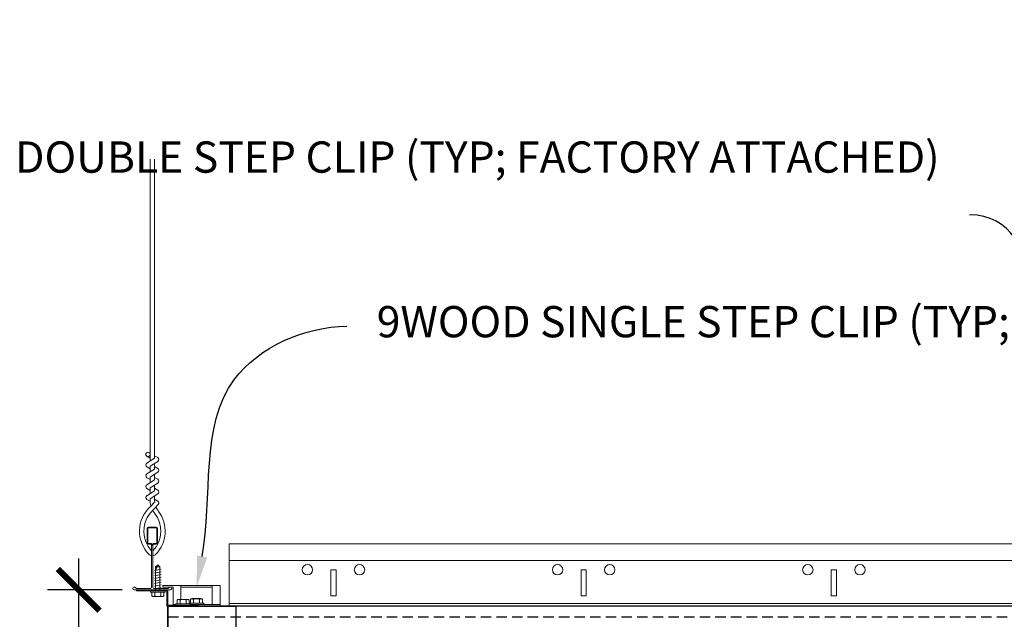
# Model space of a CAD drawing. Units: inches. Extents: x 0 to 3506, y 0 to 1152.
# Drawn here: x 1104 to 1128, y 998 to 1013 of the extents above; entities that cross this region are included whole.
import ezdxf
from ezdxf import colors
from ezdxf.entities.mleader import LeaderData, LeaderLine
from ezdxf.enums import TextEntityAlignment as Align
from ezdxf.math import Vec2, Vec3

# ---------------------------------------------------------------- set-up
doc = ezdxf.new("R2010")
doc.units = ezdxf.units.IN
doc.header["$MEASUREMENT"] = 0
doc.header["$PDMODE"] = 3
doc.header["$PDSIZE"] = 0.15625
doc.linetypes.add('HIDDEN', pattern=[0.375, 0.25, -0.125])
doc.layers.get('0').update_dxf_attribs({"lineweight": 25})
for name, color, linetype, lineweight in [('Z-ANNO-DIMS', 1, 'Continuous', 25), ('Z-ANNO-NOTE', 7, 'Continuous', 35), ('Z-CLNG-SUSP', 3, 'Continuous', 18), ('Z-CLNG-TEES', 3, 'Continuous', 18), ('Z-CLNG-WOOD', 5, 'Continuous', 25)]:
    doc.layers.add(name, color=color, linetype=linetype, lineweight=lineweight)
doc.layers.add('Z-ANNO-NPLT', color=252, linetype='Continuous', lineweight=35, plot=False)
doc.styles.add('1-4', font='arial.ttf', dxfattribs={"height": 0.375})
doc.styles.add('1-8', font='arial.ttf', dxfattribs={"height": 0.75})
doc.styles.get("Standard").update_dxf_attribs({"font": 'arial.ttf', "height": 0.09375})
doc.dimstyles.new('1-8', dxfattribs={"dimscale": 8, "dimtxt": 0.75, "dimasz": 0.125, "dimexe": 0.09375, "dimexo": 0.0625, "dimgap": 0.0625, "dimtad": 1, "dimtoh": 1, "dimdec": 4, "dimzin": 3, "dimdsep": 46, "dimlunit": 4, "dimtxsty": '1-8', "dimblk": 'ARCHTICK', "dimcen": 0, "dimdle": 0.09375, "dimclrd": 256, "dimclre": 256, "dimclrt": 256, "dimadec": 1, "dimazin": 0, "dimtfac": 1, "dimtdec": 4, "dimtofl": 0, "dimtmove": 0, "dimatfit": 3, "dimfxl": 0, "dimfrac": 2, "dimtolj": 1, "dimtzin": 0, "dimlwd": -1, "dimlwe": -1, "dimarcsym": 0})

# ---------------------------------------------------------------- blocks, each defined once
blk = doc.blocks.new('_ARCHTICK')
at = {"color": 0, "linetype": 'ByBlock', "const_width": 0.15}
blk.add_lwpolyline([(-0.5, -0.5), (0.5, 0.5)], dxfattribs=at)
blk = doc.blocks.new('*D36')
at = {"layer": 'Defpoints', "color": 0, "transparency": 16777216}
for p in [(1107.171, 998.877), (1105.631, 996.356), (1107.942, 996.356)]:
    blk.add_point(p, dxfattribs=at)
at = {"layer": 'Z-ANNO-DIMS', "transparency": 16777216}
for p, q in [((1105.631, 999.627), (1105.631, 995.606)), ((1106.671, 998.877), (1104.881, 998.877)), ((1107.442, 996.356), (1104.881, 996.356)), ((1105.631, 990.958), (1105.631, 996.356)), ((1111.813, 990.958), (1105.631, 990.958))]:
    blk.add_line(p, q, dxfattribs=at)
for p, rotation in [((1105.631, 998.877), 90), ((1105.631, 996.356), 270)]:
    blk.add_blockref('_ARCHTICK', p, dxfattribs=dict(at, rotation=rotation))
at = {"layer": 'Z-ANNO-DIMS', "transparency": 16777216, "insert": (1109.222, 993.096), "char_height": 0.75, "attachment_point": 5, "style": '1-8'}
blk.add_mtext('\\A1;2 1/2"\\PSYSTEM\\PDEPTH', dxfattribs=at)

msp = doc.modelspace()

# ---------------------------------------------------------------- linework, layer by layer
at = {"layer": 'Z-CLNG-SUSP'}
for p, q in [((1107.44716, 999.3369), (1107.61116, 999.36815)), ((1107.47723, 999.42559), (1107.52916, 999.47752)), ((1107.47723, 998.85252), (1107.47723, 999.42559)), ((1107.50352, 999.42559), (1107.52916, 999.47752)), ((1107.58109, 999.42559), (1107.50352, 999.42559)), ((1107.58109, 999.42559), (1107.52916, 999.47752)), ((1107.58109, 998.85252), (1107.58109, 999.42559)), ((1107.44716, 999.2744), (1107.61116, 999.30565)), ((1107.44716, 999.2119), (1107.61116, 999.24315)), ((1107.44716, 999.1494), (1107.61116, 999.18065)), ((1107.44716, 999.0869), (1107.61116, 999.11815)), ((1107.44716, 999.0244), (1107.61116, 999.05565)), ((1107.44716, 998.9619), (1107.61116, 998.99315)), ((1107.44716, 998.8994), (1107.61116, 998.93065)), ((1108.08504, 998.64602), (1108.08504, 998.98102)), ((1108.08504, 998.93902), (1108.83404, 998.93902)), ((1108.83404, 998.52302), (1108.83404, 998.98102)), ((1107.35516, 998.81932), (1107.35516, 998.85252)), ((1107.70316, 998.85252), (1107.35516, 998.85252)), ((1107.70316, 998.81932), (1107.35516, 998.81932)), ((1107.38483, 998.73045), (1107.38483, 998.81932)), ((1107.41763, 998.71152), (1107.6407, 998.71152)), ((1107.457, 998.81932), (1107.457, 998.73045)), ((1107.60133, 998.81932), (1107.60133, 998.73045)), ((1107.6735, 998.81932), (1107.6735, 998.73045)), ((1107.70316, 998.81932), (1107.70316, 998.85252)), ((1108.0235, 998.64602), (1108.24658, 998.64602)), ((1108.3152, 998.55622), (1108.3152, 998.6451)), ((1108.57108, 998.66402), (1108.348, 998.66402)), ((1108.38737, 998.55622), (1108.38737, 998.6451)), ((1108.53171, 998.55622), (1108.53171, 998.6451)), ((1108.60388, 998.6451), (1108.60388, 998.55622)), ((1107.89704, 998.52302), (1107.96104, 998.52302)), ((1108.30904, 998.53822), (1107.96104, 998.53822)), ((1107.96104, 998.53822), (1107.96104, 998.50502)), ((1108.30904, 998.50502), (1107.96104, 998.50502)), ((1107.9907, 998.6271), (1107.9907, 998.53822)), ((1108.06287, 998.53822), (1108.06287, 998.6271)), ((1108.20721, 998.53822), (1108.20721, 998.6271)), ((1108.27938, 998.53822), (1108.27938, 998.6271)), ((1108.28554, 998.55622), (1108.63354, 998.55622)), ((1108.28554, 998.55622), (1108.28554, 998.53822)), ((1108.30904, 998.53822), (1108.30904, 998.50502)), ((1108.30904, 998.52302), (1109.02204, 998.52302)), ((1108.30904, 998.52302), (1108.63354, 998.52302)), ((1108.63354, 998.55622), (1108.63354, 998.52302))]:
    msp.add_line(p, q, dxfattribs=at)
at = {"layer": 'Z-CLNG-SUSP', "flags": 128}
msp.add_lwpolyline([(1107.47723, 999.32127), (1107.47725, 999.32209), (1107.47731, 999.32302), (1107.4774, 999.32405), (1107.47752, 999.32519), (1107.47768, 999.32644), (1107.47788, 999.32779), (1107.47812, 999.32925), (1107.47838, 999.33081), (1107.47869, 999.33247), (1107.47903, 999.33423), (1107.4794, 999.33609), (1107.47981, 999.33805), (1107.48025, 999.34011), (1107.48073, 999.34226), (1107.48124, 999.3445), (1107.48178, 999.34684), (1107.48236, 999.34927), (1107.48297, 999.35179), (1107.48361, 999.35439), (1107.48428, 999.35708), (1107.48499, 999.35986), (1107.48572, 999.36271), (1107.48649, 999.36565), (1107.48728, 999.36866), (1107.4881, 999.37175), (1107.48896, 999.37492), (1107.48984, 999.37815), (1107.49074, 999.38145), (1107.49168, 999.38482), (1107.49264, 999.38826), (1107.49362, 999.39175), (1107.49463, 999.39531), (1107.49567, 999.39892), (1107.49673, 999.40259), (1107.4978, 999.40631), (1107.49891, 999.41008), (1107.50003, 999.41389), (1107.50117, 999.41775), (1107.50233, 999.42165), (1107.50352, 999.42559)], dxfattribs=at)
at = {"layer": 'Z-CLNG-SUSP'}
msp.add_lwpolyline([(1107.02204, 998.85252), (1107.74804, 998.85252), (1107.74804, 998.48102), (1108.49804, 998.48102), (1108.49804, 998.50502), (1107.77204, 998.50502), (1107.77204, 998.87652), (1107.02204, 998.87652)], close=True, dxfattribs=at)
msp.add_lwpolyline([(1107.89704, 998.50502), (1107.89704, 998.93902), (1107.64704, 998.93902), (1107.64704, 998.98102), (1109.02204, 998.98102), (1109.02204, 998.48102), (1107.89704, 998.48102)], dxfattribs=at)
at = {"layer": 'Z-CLNG-SUSP', "extrusion": (0, 0, -1), "flags": 128}
for points in [[(-1107.457, 998.73045), (-1107.43982, 998.71659), (-1107.42091, 998.71399), (-1107.402, 998.71659), (-1107.38483, 998.73045)], [(-1107.60133, 998.73045), (-1107.56698, 998.71659), (-1107.52916, 998.71399), (-1107.49135, 998.71659), (-1107.457, 998.73045)], [(-1107.6735, 998.73045), (-1107.65632, 998.71659), (-1107.63742, 998.71399), (-1107.61851, 998.71659), (-1107.60133, 998.73045)], [(-1108.06287, 998.6271), (-1108.0457, 998.64095), (-1108.02679, 998.64355), (-1108.00788, 998.64095), (-1107.9907, 998.6271)], [(-1108.20721, 998.6271), (-1108.17286, 998.64095), (-1108.13504, 998.64355), (-1108.09723, 998.64095), (-1108.06287, 998.6271)], [(-1108.27938, 998.6271), (-1108.2622, 998.64095), (-1108.24329, 998.64355), (-1108.22439, 998.64095), (-1108.20721, 998.6271)], [(-1108.3152, 998.6451), (-1108.33238, 998.65895), (-1108.35129, 998.66155), (-1108.3702, 998.65895), (-1108.38737, 998.6451)], [(-1108.38737, 998.6451), (-1108.42173, 998.65895), (-1108.45954, 998.66155), (-1108.49736, 998.65895), (-1108.53171, 998.6451)], [(-1108.53171, 998.6451), (-1108.54889, 998.65895), (-1108.56779, 998.66155), (-1108.5867, 998.65895), (-1108.60388, 998.6451)]]:
    msp.add_lwpolyline(points, dxfattribs=at)
at = {"layer": 'Z-CLNG-SUSP'}
for centre, start, end in [((1107.41763, 998.74941), 210.030108, 270), ((1107.6407, 998.74941), 270, 329.969892), ((1108.0235, 998.60814), 90, 149.969892), ((1108.24658, 998.60814), 30.030108, 90), ((1108.348, 998.62614), 90, 149.969892), ((1108.57108, 998.62614), 30.030108, 90)]:
    msp.add_arc(centre, 0.03789, start, end, dxfattribs=at)
at = {"layer": 'Z-CLNG-TEES'}
for p, q in [((1107.34474, 1002.0314), (1107.26613, 1002.07716)), ((1107.34474, 1002.15085), (1107.32081, 1002.1663)), ((1107.38142, 999.69577), (1107.38142, 999.80936)), ((1129.74029, 999.57477), (1109.24079, 999.57477)), ((1129.74029, 998.54352), (1109.24079, 998.54352))]:
    msp.add_line(p, q, dxfattribs=at)
for points in [[(1107.26299, 1001.91221), (1107.44934, 1002.02807), (1107.44934, 1009.19975)], [(1107.34474, 1001.96304), (1107.34474, 1009.19975)], [(1107.26299, 1001.65221), (1107.44934, 1001.76807), (1107.44934, 1001.9049)], [(1107.26299, 1001.39221), (1107.44934, 1001.50807), (1107.44934, 1001.6449)], [(1107.26299, 1001.13221), (1107.44934, 1001.24807), (1107.44934, 1001.3849)]]:
    msp.add_lwpolyline(points, dxfattribs=at)
for points in [[(1107.44934, 1002.08996), (1107.52795, 1002.0442, -0.56534913), (1107.52925, 1001.95458), (1107.34474, 1001.83987), (1107.34474, 1001.70304)], [(1107.34474, 1001.77803), (1107.26613, 1001.8238, -0.57928661), (1107.26672, 1001.91453)], [(1107.34474, 1001.44304), (1107.34474, 1001.57987), (1107.52925, 1001.69458, 0.56534913), (1107.52795, 1001.7842), (1107.44934, 1001.82996)], [(1107.34474, 1001.51803), (1107.26613, 1001.5638, -0.57928661), (1107.26672, 1001.65453)], [(1107.44934, 1001.56996), (1107.52795, 1001.5242, -0.56534913), (1107.52925, 1001.43458), (1107.34474, 1001.31987), (1107.34474, 1001.18304)], [(1107.34474, 1001.25803), (1107.26613, 1001.3038, -0.57928661), (1107.26672, 1001.39453)], [(1107.44934, 1001.30996), (1107.52795, 1001.2642, -0.56534913), (1107.52925, 1001.17458), (1107.34474, 1001.05987), (1107.34474, 1001.01888, 0.06752809), (1107.36282, 1000.88566)], [(1107.44934, 1001.1249), (1107.44934, 1001.05427, 0.03490952), (1107.4542, 1000.98471), (1107.34474, 1000.86607, 0.42122158), (1107.31442, 999.726, 0.15032258), (1107.38142, 999.69577)], [(1107.44936, 1001.04995), (1107.52795, 1001.0042, -0.47961221), (1107.54008, 1000.92353), (1107.34474, 1000.71182, 0.36849748), (1107.37392, 999.8154, 0.07745984), (1107.38142, 999.80936)], [(1107.26672, 1001.13453, 0.57928661), (1107.26613, 1001.0438), (1107.34474, 1000.99803)], [(1107.41267, 999.80936, 0.07745984), (1107.42016, 999.8154, 0.36644095), (1107.4519, 1000.70957, -0.04141373), (1107.4063, 1000.77854)], [(1107.41267, 999.69577, 0.15032258), (1107.47967, 999.726, 0.36766226), (1107.54786, 1000.75626, -0.06285654), (1107.4864, 1000.86536)]]:
    msp.add_lwpolyline(points, format="xyb", dxfattribs=at)
for points in [[(1107.81892, 998.93483), (1107.77204, 998.90777), (1107.44392, 998.90777, -0.41421356), (1107.41267, 998.93902), (1107.41267, 999.93902, -0.41421356), (1107.44392, 999.97027), (1107.49079, 999.97027, 0.41421356), (1107.52204, 1000.00152), (1107.52204, 1000.34527, 0.41421356), (1107.49079, 1000.37652), (1107.30329, 1000.37652, 0.41421356), (1107.27204, 1000.34527), (1107.27204, 1000.00152, 0.41421356), (1107.30329, 999.97027), (1107.35017, 999.97027, -0.41421356), (1107.38142, 999.93902), (1107.38142, 998.93902, -0.41421356), (1107.35017, 998.90777), (1107.02204, 998.90777), (1106.97517, 998.93483, 1.30322537), (1106.95954, 998.87652), (1107.83454, 998.87652, 1.30322537)], [(1107.35017, 999.98694), (1107.30329, 999.98694, -0.41421356), (1107.28767, 1000.00257), (1107.28767, 1000.34632, -0.41421356), (1107.30329, 1000.36194), (1107.49079, 1000.36194, -0.41421356), (1107.50642, 1000.34632), (1107.50642, 1000.00257, -0.41421356), (1107.49079, 999.98694), (1107.44392, 999.98694, 0.41421356), (1107.39704, 999.94007, 0.41421356)]]:
    msp.add_lwpolyline(points, format="xyb", close=True, dxfattribs=at)
for points in [[(1129.74029, 998.73102), (1129.67779, 998.73102), (1129.67779, 999.35602), (1129.74029, 999.35602), (1129.74029, 999.98102), (1109.24079, 999.98102), (1109.24079, 998.48102), (1129.74029, 998.48102)], [(1111.80279, 998.73102), (1111.67779, 998.73102), (1111.67779, 999.35602), (1111.80279, 999.35602)], [(1117.80279, 998.73102), (1117.67779, 998.73102), (1117.67779, 999.35602), (1117.80279, 999.35602)], [(1123.80279, 998.73102), (1123.67779, 998.73102), (1123.67779, 999.35602), (1123.80279, 999.35602)]]:
    msp.add_lwpolyline(points, close=True, dxfattribs=at)
for centre, radius in [((1107.29244, 1002.12236), 0.0523), ((1111.11529, 999.35602), 0.125), ((1112.36529, 999.35602), 0.125), ((1117.11529, 999.35602), 0.125), ((1118.36529, 999.35602), 0.125), ((1123.11529, 999.35602), 0.125), ((1124.36529, 999.35602), 0.125)]:
    msp.add_circle(centre, radius, dxfattribs=at)
at = {"layer": 'Z-CLNG-WOOD', "linetype": 'HIDDEN'}
msp.add_line((1107.77204, 998.23102), (1131.02204, 998.23102), dxfattribs=at)
at = {"layer": 'Z-CLNG-WOOD'}
msp.add_lwpolyline([(1131.02204, 998.48102), (1107.77204, 998.48102), (1107.77204, 997.73102), (1131.02204, 997.73102)], close=True, dxfattribs=at)
at = {"layer": 'Z-CLNG-WOOD', "color": 6}
msp.add_lwpolyline([(1107.77204, 998.48102), (1109.39704, 998.48102), (1109.39704, 997.73102), (1107.77204, 997.73102)], close=True, dxfattribs=at)

# ---------------------------------------------------------------- texts
at = {"layer": 'Z-ANNO-NPLT'}
msp.add_text('5/8" THICK MEMBERS', height=132, rotation=32.82588, dxfattribs=at).set_placement((11.24593, 130.39238), align=Align.TOP_LEFT)

# ---------------------------------------------------------------- dimensions: what is measured, and where the dimension line sits
at = {"layer": 'Z-ANNO-DIMS'}
dim = msp.add_linear_dim(base=(1105.63136, 996.35602), p1=(1107.17104, 998.87652), p2=(1107.94168, 996.35602), angle=90, text='<>\\PSYSTEM\\PDEPTH', dimstyle='1-8', override={"dimtmove": 1}, dxfattribs=at)
dim.commit()
dim.dimension.update_dxf_attribs({"geometry": '*D36', "text_midpoint": (1107.31893, 990.95802), "dimtype": 160})

# ---------------------------------------------------------------- leaders
at = {"layer": 'Z-ANNO-NOTE'}
ml = msp.add_multileader_mtext('Standard', dxfattribs=at)
ml.set_content('9WOOD DOUBLE STEP CLIP (TYP; FACTORY ATTACHED)', color=256, style='1-8')
ml.set_leader_properties()
ml.build(insert=Vec2(0, 0))
ml.multileader.update_dxf_attribs({"leader_type": 2, "text_right_attachment_type": 3, "dogleg_length": 0.36, "arrow_head_size": 0.75, "scale": 8})
ctx = ml.context
ctx.base_point, ctx.scale, ctx.char_height, ctx.arrow_head_size, ctx.landing_gap_size, ctx.plane_origin = Vec3(1111.39417, 1009.14033), 8, 0.75, 0.75, 0.72, Vec3(1129.398, 1004.7839)
ctx.right_attachment, ctx.text_align_type = 3, 2
notes = []
notes.append((ctx, [(0, (1, 1, 0), (1129.87413, 1007.86373), (-1, 0), 2.88, [(0, [(1130.22779, 999.04302), (1129.06246, 1002.31357)], 0, [])])]))
ctx.mtext.insert, ctx.mtext.width, ctx.mtext.alignment, ctx.mtext.flow_direction = Vec3(1126.27413, 1009.62558), 15.14652, 3, 5
ml = msp.add_multileader_mtext('Standard', dxfattribs=at)
ml.set_content('9WOOD SINGLE STEP CLIP (TYP; FACTORY ATTACHED)', color=256, style='1-4')
ml.set_leader_properties()
ml.build(insert=Vec2(0, 0))
ml.multileader.update_dxf_attribs({"leader_type": 2, "text_right_attachment_type": 3, "dogleg_length": 0.36, "arrow_head_size": 0.75, "scale": 8})
ctx = ml.context
ctx.base_point, ctx.scale, ctx.char_height, ctx.arrow_head_size, ctx.landing_gap_size, ctx.plane_origin = Vec3(1112.05804, 1005.19374), 8, 0.75, 0.75, 0.72, Vec3(1109.02603, 1005.79772)
ctx.right_attachment = 3
notes.append((ctx, [(0, (1, 1, 0), (1109.17804, 1005.19374), (1, 0), 2.88, [(0, [(1108.45954, 998.93902), (1109.36948, 1003.92325)], 0, [])])]))
ctx.mtext.insert, ctx.mtext.width, ctx.mtext.flow_direction = Vec3(1112.77804, 1005.67899), 14.277014, 5
for ctx, leaders in notes:
    for number, flags, end, landing, length, lines in leaders:
        leader = LeaderData()
        leader.index, (leader.has_last_leader_line, leader.has_dogleg_vector, leader.attachment_direction) = number, flags
        leader.last_leader_point, leader.dogleg_vector, leader.dogleg_length = Vec3(end), Vec3(landing), length
        for number, points, colour, breaks in lines:
            line = LeaderLine()
            line.index, line.vertices, line.color, line.breaks = number, Vec3.list(points), colors.encode_raw_color(colour), breaks
            leader.lines.append(line)
        ctx.leaders.append(leader)

doc.saveas('drawing.dxf')
